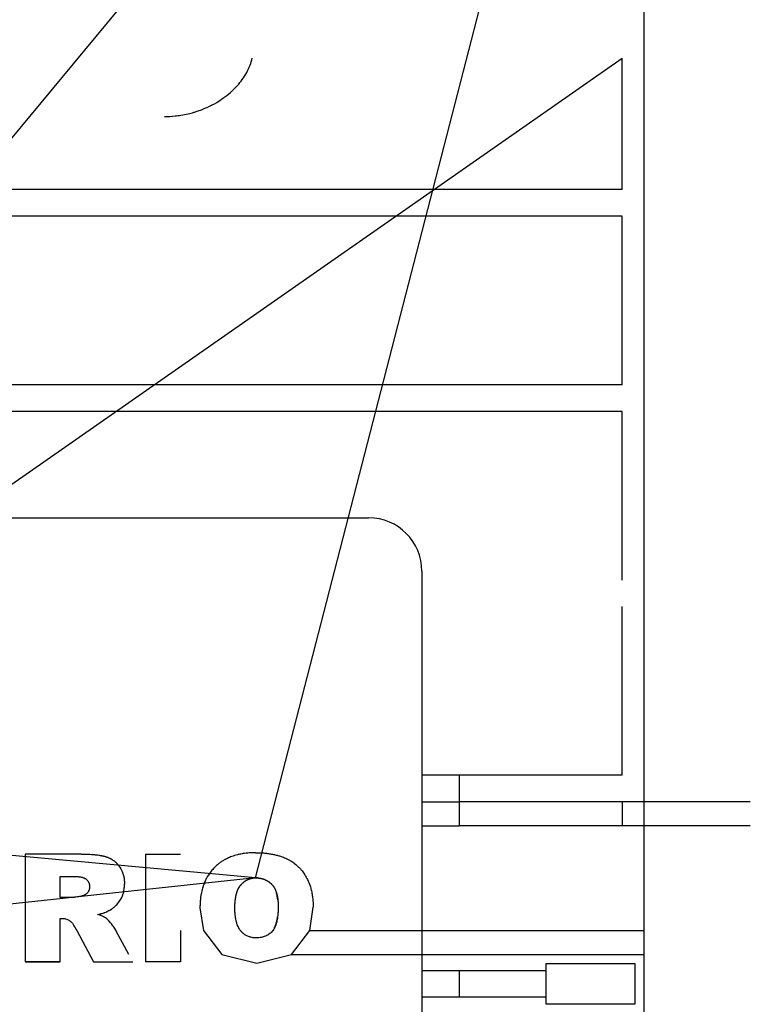
# Model space of a CAD drawing. Units: millimetres. Extents: x 50 to 26406, y 51 to 18020.
# Drawn here: x 22746 to 22787, y 11825 to 11881 of the extents above; entities that cross this region are included whole.
import ezdxf

# ---------------------------------------------------------------- set-up
doc = ezdxf.new("R2010")
doc.units = ezdxf.units.MM
doc.linetypes.add('K5LT_THIN', pattern=[0])
doc.layers.add('R', color=1, linetype='Continuous', true_color=0xff0000)
doc.layers.add('WELDING', color=7, linetype='Continuous', true_color=0xffffff)

msp = doc.modelspace()

# ---------------------------------------------------------------- linework, layer by layer
at = {"layer": 'R', "color": 7, "linetype": 'K5LT_THIN', "lineweight": 30}
for p, q in [((22759.141, 11832.553), (22775.509, 11896.042)), ((22706.859, 11827.831), (22758.952, 11890.531)), ((22781.009, 11890.235), (22781.009, 11834.581)), ((22706.859, 11827.831), (22779.794, 11878.733)), ((22779.794, 11871.331), (22779.794, 11878.733)), ((22779.794, 11871.331), (22687.223, 11871.331)), ((22779.794, 11869.831), (22687.223, 11869.831)), ((22779.794, 11860.331), (22779.794, 11869.831)), ((22779.794, 11860.331), (22687.223, 11860.331)), ((22779.794, 11858.831), (22687.223, 11858.831)), ((22779.794, 11849.331), (22779.794, 11858.831)), ((22701.509, 11852.831), (22765.509, 11852.831)), ((22768.509, 11849.831), (22768.509, 11808.831)), ((22779.794, 11838.331), (22779.794, 11847.831)), ((22759.141, 11832.553), (22696.409, 11838.331)), ((22770.609, 11838.331), (22768.509, 11838.331)), ((22779.794, 11838.331), (22770.609, 11838.331)), ((22770.609, 11838.331), (22770.609, 11836.831)), ((22768.509, 11836.831), (22770.609, 11836.831)), ((22770.609, 11836.985), (22770.609, 11835.485)), ((22787.009, 11836.831), (22770.609, 11836.831)), ((22779.794, 11836.831), (22779.794, 11835.485)), ((22768.509, 11835.485), (22770.609, 11835.485)), ((22787.009, 11835.485), (22770.609, 11835.485)), ((22781.009, 11834.581), (22781.009, 11829.581)), ((22749.314, 11833.891), (22746.169, 11833.891)), ((22746.169, 11833.891), (22746.169, 11829.581)), ((22752.938, 11833.891), (22754.906, 11833.891)), ((22752.938, 11833.891), (22752.938, 11829.581)), ((22748.137, 11831.451), (22748.137, 11832.632)), ((22748.137, 11832.632), (22748.892, 11832.632)), ((22759.141, 11832.553), (22696.409, 11825.831)), ((22748.859, 11831.451), (22748.137, 11831.451)), ((22748.137, 11830.271), (22748.224, 11830.271)), ((22748.137, 11829.581), (22748.137, 11830.271)), ((22746.169, 11829.581), (22746.169, 11827.831)), ((22748.137, 11828.235), (22748.137, 11829.581)), ((22749.023, 11829.668), (22749.071, 11829.581)), ((22749.071, 11829.581), (22750.02, 11827.831)), ((22752.01, 11828.235), (22751.294, 11829.559)), ((22752.938, 11829.581), (22752.938, 11827.831)), ((22754.906, 11829.581), (22754.906, 11827.831)), ((22762.196, 11829.581), (22781.009, 11829.581)), ((22781.009, 11829.581), (22781.009, 11828.235)), ((22748.137, 11827.831), (22748.137, 11828.235)), ((22761.168, 11828.235), (22781.009, 11828.235)), ((22781.009, 11828.235), (22781.009, 11772.581)), ((22746.169, 11827.831), (22748.137, 11827.831)), ((22748.137, 11827.831), (22746.169, 11827.831)), ((22750.02, 11827.831), (22752.23, 11827.831)), ((22754.906, 11827.831), (22752.938, 11827.831)), ((22775.509, 11827.731), (22780.509, 11827.731)), ((22775.509, 11825.431), (22775.509, 11827.731)), ((22780.509, 11827.731), (22780.509, 11825.431)), ((22768.509, 11827.331), (22770.609, 11827.331)), ((22770.609, 11827.331), (22775.509, 11827.331)), ((22770.609, 11827.331), (22770.609, 11825.831)), ((22770.609, 11825.831), (22768.509, 11825.831)), ((22775.509, 11825.831), (22770.609, 11825.831)), ((22780.509, 11825.431), (22775.509, 11825.431))]:
    msp.add_line(p, q, dxfattribs=at)
msp.add_arc((22765.509, 11849.831), 3, 0, 90, dxfattribs=at)
at = {"layer": 'WELDING', "color": 7, "linetype": 'K5LT_THIN', "lineweight": 30}
for p, q in [((22749.79, 11832.049), (22749.788, 11832.008)), ((22751.748, 11832.004), (22751.75, 11832.031)), ((22751.75, 11832.031), (22751.753, 11832.09)), ((22751.753, 11832.09), (22751.754, 11832.091)), ((22751.754, 11832.113), (22751.755, 11832.141)), ((22751.754, 11832.101), (22751.754, 11832.113)), ((22751.754, 11832.095), (22751.754, 11832.101)), ((22751.754, 11832.092), (22751.754, 11832.095)), ((22751.754, 11832.091), (22751.754, 11832.092)), ((22751.755, 11832.141), (22751.756, 11832.148)), ((22751.756, 11832.148), (22751.757, 11832.202)), ((22759.202, 11832.552), (22759.141, 11832.553)), ((22759.25, 11832.549), (22759.202, 11832.552)), ((22759.27, 11832.548), (22759.25, 11832.549)), ((22759.279, 11832.548), (22759.27, 11832.548)), ((22759.284, 11832.547), (22759.279, 11832.548)), ((22759.286, 11832.547), (22759.284, 11832.547)), ((22759.287, 11832.547), (22759.286, 11832.547)), ((22759.288, 11832.547), (22759.287, 11832.547)), ((22749.094, 11831.478), (22749.016, 11831.466)), ((22749.111, 11831.481), (22749.094, 11831.478)), ((22749.161, 11831.49), (22749.111, 11831.481)), ((22749.231, 11831.503), (22749.161, 11831.49)), ((22749.343, 11831.526), (22749.231, 11831.503)), ((22749.362, 11831.53), (22749.343, 11831.526)), ((22749.379, 11831.534), (22749.362, 11831.53)), ((22749.395, 11831.538), (22749.379, 11831.534)), ((22749.401, 11831.54), (22749.395, 11831.538)), ((22749.404, 11831.54), (22749.401, 11831.54)), ((22749.405, 11831.541), (22749.404, 11831.54)), ((22749.406, 11831.541), (22749.405, 11831.541)), ((22749.415, 11831.543), (22749.406, 11831.541)), ((22749.434, 11831.549), (22749.415, 11831.543)), ((22749.442, 11831.551), (22749.434, 11831.549)), ((22749.446, 11831.553), (22749.442, 11831.551)), ((22749.448, 11831.553), (22749.446, 11831.553)), ((22749.449, 11831.554), (22749.448, 11831.553)), ((22749.451, 11831.555), (22749.449, 11831.554)), ((22749.449, 11831.554), (22749.449, 11831.554)), ((22749.452, 11831.555), (22749.451, 11831.555)), ((22749.454, 11831.556), (22749.452, 11831.555)), ((22749.469, 11831.562), (22749.454, 11831.556)), ((22749.475, 11831.564), (22749.469, 11831.562)), ((22749.48, 11831.566), (22749.475, 11831.564)), ((22749.489, 11831.57), (22749.48, 11831.566)), ((22749.528, 11831.591), (22749.489, 11831.57)), ((22749.53, 11831.592), (22749.528, 11831.591)), ((22749.532, 11831.593), (22749.53, 11831.592)), ((22749.533, 11831.593), (22749.532, 11831.593)), ((22749.558, 11831.609), (22749.533, 11831.593)), ((22749.584, 11831.627), (22749.558, 11831.609)), ((22749.596, 11831.637), (22749.584, 11831.627)), ((22749.602, 11831.642), (22749.596, 11831.637)), ((22749.605, 11831.644), (22749.602, 11831.642)), ((22749.606, 11831.645), (22749.605, 11831.644)), ((22749.628, 11831.665), (22749.606, 11831.645)), ((22749.65, 11831.688), (22749.628, 11831.665)), ((22749.661, 11831.7), (22749.65, 11831.688)), ((22749.666, 11831.707), (22749.661, 11831.7)), ((22749.668, 11831.71), (22749.666, 11831.707)), ((22749.67, 11831.711), (22749.668, 11831.71)), ((22749.688, 11831.735), (22749.67, 11831.711)), ((22749.705, 11831.761), (22749.688, 11831.735)), ((22749.714, 11831.774), (22749.705, 11831.761)), ((22749.718, 11831.781), (22749.714, 11831.774)), ((22749.72, 11831.785), (22749.718, 11831.781)), ((22749.721, 11831.786), (22749.72, 11831.785)), ((22749.736, 11831.814), (22749.721, 11831.786)), ((22749.749, 11831.843), (22749.736, 11831.814)), ((22749.755, 11831.857), (22749.749, 11831.843)), ((22749.758, 11831.864), (22749.755, 11831.857)), ((22749.759, 11831.868), (22749.758, 11831.864)), ((22749.76, 11831.87), (22749.759, 11831.868)), ((22749.773, 11831.913), (22749.76, 11831.87)), ((22749.778, 11831.936), (22749.773, 11831.913)), ((22749.781, 11831.947), (22749.778, 11831.936)), ((22749.782, 11831.953), (22749.781, 11831.947)), ((22749.783, 11831.965), (22749.782, 11831.957)), ((22749.782, 11831.957), (22749.782, 11831.956)), ((22749.782, 11831.956), (22749.782, 11831.953)), ((22749.786, 11831.983), (22749.783, 11831.965)), ((22749.787, 11831.998), (22749.786, 11831.993)), ((22749.786, 11831.993), (22749.786, 11831.983)), ((22749.788, 11832.008), (22749.787, 11832.003)), ((22749.787, 11832.003), (22749.787, 11832.002)), ((22749.787, 11832.002), (22749.787, 11832.001)), ((22749.787, 11832.001), (22749.787, 11831.998)), ((22751.599, 11831.446), (22751.643, 11831.546)), ((22751.643, 11831.546), (22751.645, 11831.552)), ((22751.645, 11831.552), (22751.647, 11831.556)), ((22751.647, 11831.556), (22751.65, 11831.563)), ((22751.65, 11831.563), (22751.655, 11831.578)), ((22751.655, 11831.578), (22751.665, 11831.608)), ((22751.665, 11831.608), (22751.685, 11831.669)), ((22751.685, 11831.669), (22751.694, 11831.699)), ((22751.694, 11831.699), (22751.708, 11831.757)), ((22751.708, 11831.757), (22751.71, 11831.764)), ((22751.71, 11831.764), (22751.711, 11831.766)), ((22751.711, 11831.766), (22751.712, 11831.771)), ((22751.712, 11831.771), (22751.714, 11831.781)), ((22751.714, 11831.781), (22751.718, 11831.801)), ((22751.718, 11831.801), (22751.726, 11831.841)), ((22751.726, 11831.841), (22751.739, 11831.92)), ((22751.739, 11831.92), (22751.746, 11831.981)), ((22751.746, 11831.984), (22751.747, 11831.991)), ((22751.746, 11831.981), (22751.746, 11831.984)), ((22751.747, 11831.991), (22751.748, 11832.004)), ((22760.295, 11831.774), (22760.29, 11831.787)), ((22760.311, 11831.728), (22760.295, 11831.774)), ((22760.318, 11831.704), (22760.311, 11831.728)), ((22760.322, 11831.692), (22760.318, 11831.704)), ((22760.323, 11831.686), (22760.322, 11831.692)), ((22760.324, 11831.683), (22760.323, 11831.686)), ((22760.336, 11831.64), (22760.324, 11831.683)), ((22760.352, 11831.579), (22760.336, 11831.64)), ((22760.359, 11831.548), (22760.352, 11831.579)), ((22760.362, 11831.532), (22760.359, 11831.548)), ((22760.364, 11831.525), (22760.362, 11831.532)), ((22760.364, 11831.521), (22760.364, 11831.525)), ((22760.395, 11831.325), (22760.364, 11831.521)), ((22748.883, 11831.453), (22748.859, 11831.451)), ((22748.906, 11831.454), (22748.883, 11831.453)), ((22748.915, 11831.454), (22748.906, 11831.454)), ((22748.919, 11831.455), (22748.915, 11831.454)), ((22748.921, 11831.455), (22748.919, 11831.455)), ((22748.922, 11831.455), (22748.921, 11831.455)), ((22748.949, 11831.457), (22748.922, 11831.455)), ((22748.967, 11831.459), (22748.949, 11831.457)), ((22748.976, 11831.46), (22748.967, 11831.459)), ((22748.981, 11831.461), (22748.976, 11831.46)), ((22748.984, 11831.461), (22748.981, 11831.461)), ((22748.985, 11831.461), (22748.984, 11831.461)), ((22749.016, 11831.466), (22748.985, 11831.461)), ((22751.173, 11830.905), (22751.232, 11830.956)), ((22751.232, 11830.956), (22751.284, 11831.006)), ((22751.284, 11831.006), (22751.289, 11831.011)), ((22751.289, 11831.011), (22751.299, 11831.021)), ((22751.299, 11831.021), (22751.318, 11831.041)), ((22751.318, 11831.041), (22751.356, 11831.082)), ((22751.356, 11831.082), (22751.426, 11831.167)), ((22751.426, 11831.167), (22751.548, 11831.348)), ((22751.548, 11831.348), (22751.551, 11831.354)), ((22751.551, 11831.354), (22751.554, 11831.36)), ((22751.554, 11831.36), (22751.561, 11831.372)), ((22751.561, 11831.372), (22751.574, 11831.397)), ((22751.574, 11831.397), (22751.599, 11831.446)), ((22760.415, 11830.939), (22760.413, 11830.782)), ((22750.253, 11830.492), (22750.387, 11830.525)), ((22750.364, 11830.452), (22750.253, 11830.492)), ((22750.378, 11830.447), (22750.364, 11830.452)), ((22750.379, 11830.447), (22750.378, 11830.447)), ((22750.588, 11830.355), (22750.379, 11830.447)), ((22750.387, 11830.525), (22750.425, 11830.535)), ((22750.425, 11830.535), (22750.43, 11830.537)), ((22750.43, 11830.537), (22750.432, 11830.537)), ((22750.432, 11830.537), (22750.436, 11830.538)), ((22750.436, 11830.538), (22750.444, 11830.54)), ((22750.444, 11830.54), (22750.46, 11830.545)), ((22750.46, 11830.545), (22750.492, 11830.554)), ((22750.492, 11830.554), (22750.553, 11830.572)), ((22750.553, 11830.572), (22750.602, 11830.588)), ((22750.602, 11830.588), (22750.606, 11830.59)), ((22750.606, 11830.59), (22750.614, 11830.592)), ((22750.614, 11830.592), (22750.629, 11830.598)), ((22750.629, 11830.598), (22750.659, 11830.608)), ((22750.659, 11830.608), (22750.716, 11830.63)), ((22750.716, 11830.63), (22750.768, 11830.652)), ((22750.768, 11830.652), (22750.77, 11830.653)), ((22750.77, 11830.653), (22750.774, 11830.655)), ((22750.774, 11830.655), (22750.783, 11830.659)), ((22750.783, 11830.659), (22750.799, 11830.667)), ((22750.799, 11830.667), (22750.805, 11830.669)), ((22750.805, 11830.669), (22750.844, 11830.688)), ((22750.844, 11830.688), (22750.849, 11830.691)), ((22750.849, 11830.691), (22750.85, 11830.692)), ((22750.85, 11830.692), (22750.852, 11830.693)), ((22750.85, 11830.692), (22750.85, 11830.692)), ((22750.852, 11830.693), (22750.856, 11830.695)), ((22750.856, 11830.695), (22750.863, 11830.698)), ((22750.863, 11830.698), (22750.88, 11830.708)), ((22750.88, 11830.708), (22750.887, 11830.711)), ((22750.887, 11830.711), (22750.928, 11830.733)), ((22750.928, 11830.733), (22751.023, 11830.794)), ((22751.023, 11830.794), (22751.024, 11830.795)), ((22751.024, 11830.795), (22751.028, 11830.797)), ((22751.028, 11830.797), (22751.035, 11830.802)), ((22751.035, 11830.802), (22751.048, 11830.811)), ((22751.048, 11830.811), (22751.074, 11830.829)), ((22751.074, 11830.829), (22751.082, 11830.834)), ((22751.082, 11830.834), (22751.11, 11830.855)), ((22751.11, 11830.855), (22751.115, 11830.858)), ((22751.115, 11830.858), (22751.117, 11830.86)), ((22751.117, 11830.86), (22751.12, 11830.863)), ((22751.12, 11830.863), (22751.128, 11830.868)), ((22751.128, 11830.868), (22751.143, 11830.88)), ((22751.143, 11830.88), (22751.173, 11830.905)), ((22756.008, 11830.857), (22756.203, 11829.581)), ((22757.976, 11830.797), (22757.975, 11830.857)), ((22757.977, 11830.748), (22757.976, 11830.797)), ((22757.977, 11830.728), (22757.977, 11830.748)), ((22757.977, 11830.719), (22757.977, 11830.728)), ((22757.978, 11830.715), (22757.977, 11830.719)), ((22757.978, 11830.713), (22757.978, 11830.715)), ((22757.978, 11830.711), (22757.978, 11830.713)), ((22757.981, 11830.635), (22757.978, 11830.711)), ((22757.982, 11830.598), (22757.981, 11830.635)), ((22757.984, 11830.581), (22757.982, 11830.598)), ((22757.984, 11830.572), (22757.984, 11830.581)), ((22757.984, 11830.567), (22757.984, 11830.572)), ((22757.993, 11830.466), (22757.984, 11830.567)), ((22758.005, 11830.369), (22757.993, 11830.466)), ((22758.012, 11830.321), (22758.005, 11830.369)), ((22760.394, 11830.47), (22760.375, 11830.317)), ((22760.401, 11830.549), (22760.394, 11830.47)), ((22760.404, 11830.59), (22760.401, 11830.549)), ((22760.406, 11830.61), (22760.404, 11830.59)), ((22760.407, 11830.625), (22760.406, 11830.62)), ((22760.406, 11830.62), (22760.406, 11830.61)), ((22760.409, 11830.678), (22760.407, 11830.625)), ((22760.412, 11830.731), (22760.409, 11830.678)), ((22760.413, 11830.771), (22760.412, 11830.758)), ((22760.412, 11830.758), (22760.412, 11830.731)), ((22760.413, 11830.782), (22760.413, 11830.778)), ((22760.413, 11830.778), (22760.413, 11830.771)), ((22762.196, 11829.581), (22762.383, 11830.907)), ((22748.224, 11830.271), (22748.286, 11830.268)), ((22748.286, 11830.268), (22748.287, 11830.268)), ((22748.287, 11830.268), (22748.29, 11830.268)), ((22748.29, 11830.268), (22748.295, 11830.267)), ((22748.295, 11830.267), (22748.306, 11830.267)), ((22748.306, 11830.267), (22748.327, 11830.265)), ((22748.327, 11830.265), (22748.366, 11830.26)), ((22748.366, 11830.26), (22748.388, 11830.256)), ((22748.388, 11830.256), (22748.432, 11830.246)), ((22748.432, 11830.246), (22748.518, 11830.219)), ((22748.518, 11830.219), (22748.54, 11830.21)), ((22748.54, 11830.21), (22748.576, 11830.194)), ((22748.576, 11830.194), (22748.579, 11830.192)), ((22748.579, 11830.192), (22748.619, 11830.171)), ((22748.619, 11830.171), (22748.631, 11830.164)), ((22748.631, 11830.164), (22748.639, 11830.159)), ((22748.639, 11830.159), (22748.684, 11830.132)), ((22748.684, 11830.132), (22748.739, 11830.084)), ((22748.739, 11830.084), (22748.74, 11830.083)), ((22748.74, 11830.083), (22748.743, 11830.081)), ((22748.743, 11830.081), (22748.747, 11830.077)), ((22748.747, 11830.077), (22748.756, 11830.068)), ((22748.756, 11830.068), (22748.773, 11830.05)), ((22748.773, 11830.05), (22748.789, 11830.033)), ((22748.789, 11830.033), (22748.789, 11830.033)), ((22748.789, 11830.033), (22748.789, 11830.033)), ((22748.789, 11830.033), (22748.79, 11830.032)), ((22748.79, 11830.032), (22748.82, 11829.994)), ((22748.82, 11829.994), (22748.874, 11829.919)), ((22748.874, 11829.919), (22748.913, 11829.859)), ((22748.913, 11829.859), (22748.95, 11829.798)), ((22750.619, 11830.338), (22750.588, 11830.355)), ((22750.62, 11830.338), (22750.619, 11830.338)), ((22750.622, 11830.337), (22750.62, 11830.338)), ((22750.623, 11830.336), (22750.622, 11830.337)), ((22750.651, 11830.32), (22750.623, 11830.336)), ((22750.623, 11830.336), (22750.623, 11830.336)), ((22750.679, 11830.303), (22750.651, 11830.32)), ((22750.691, 11830.295), (22750.679, 11830.303)), ((22750.737, 11830.265), (22750.691, 11830.295)), ((22750.753, 11830.251), (22750.737, 11830.265)), ((22750.769, 11830.238), (22750.753, 11830.251)), ((22750.775, 11830.233), (22750.769, 11830.238)), ((22750.778, 11830.23), (22750.775, 11830.233)), ((22750.779, 11830.229), (22750.778, 11830.23)), ((22750.78, 11830.228), (22750.779, 11830.229)), ((22750.801, 11830.209), (22750.78, 11830.228)), ((22750.812, 11830.199), (22750.801, 11830.209)), ((22750.817, 11830.194), (22750.812, 11830.199)), ((22750.82, 11830.191), (22750.817, 11830.194)), ((22750.821, 11830.19), (22750.82, 11830.191)), ((22750.84, 11830.17), (22750.821, 11830.19)), ((22750.868, 11830.14), (22750.84, 11830.17)), ((22750.883, 11830.123), (22750.868, 11830.14)), ((22750.891, 11830.115), (22750.883, 11830.123)), ((22750.895, 11830.11), (22750.891, 11830.115)), ((22750.897, 11830.108), (22750.895, 11830.11)), ((22750.975, 11830.014), (22750.897, 11830.108)), ((22751.035, 11829.938), (22750.975, 11830.014)), ((22751.038, 11829.934), (22751.035, 11829.938)), ((22751.04, 11829.932), (22751.038, 11829.934)), ((22751.041, 11829.931), (22751.04, 11829.932)), ((22751.116, 11829.833), (22751.041, 11829.931)), ((22751.148, 11829.79), (22751.116, 11829.833)), ((22758.016, 11830.297), (22758.012, 11830.321)), ((22758.017, 11830.286), (22758.016, 11830.297)), ((22758.018, 11830.28), (22758.017, 11830.286)), ((22758.021, 11830.264), (22758.018, 11830.28)), ((22758.05, 11830.122), (22758.021, 11830.264)), ((22758.067, 11830.055), (22758.05, 11830.122)), ((22758.076, 11830.023), (22758.067, 11830.055)), ((22758.081, 11830.007), (22758.076, 11830.023)), ((22758.083, 11830), (22758.081, 11830.007)), ((22758.085, 11829.996), (22758.083, 11830)), ((22758.093, 11829.968), (22758.085, 11829.996)), ((22758.11, 11829.92), (22758.093, 11829.968)), ((22758.119, 11829.897), (22758.11, 11829.92)), ((22758.123, 11829.886), (22758.119, 11829.897)), ((22758.126, 11829.88), (22758.123, 11829.886)), ((22758.127, 11829.877), (22758.126, 11829.88)), ((22758.153, 11829.819), (22758.127, 11829.877)), ((22758.176, 11829.771), (22758.153, 11829.819)), ((22760.258, 11829.852), (22760.208, 11829.74)), ((22760.228, 11829.781), (22760.252, 11829.837)), ((22760.252, 11829.837), (22760.274, 11829.895)), ((22760.28, 11829.913), (22760.258, 11829.852)), ((22760.274, 11829.895), (22760.275, 11829.898)), ((22760.275, 11829.898), (22760.278, 11829.905)), ((22760.278, 11829.905), (22760.282, 11829.919)), ((22760.291, 11829.945), (22760.28, 11829.913)), ((22760.282, 11829.919), (22760.292, 11829.947)), ((22760.296, 11829.961), (22760.291, 11829.945)), ((22760.292, 11829.947), (22760.309, 11830.004)), ((22760.299, 11829.97), (22760.296, 11829.961)), ((22760.3, 11829.974), (22760.299, 11829.97)), ((22760.301, 11829.976), (22760.3, 11829.974)), ((22760.318, 11830.033), (22760.301, 11829.976)), ((22760.309, 11830.004), (22760.326, 11830.064)), ((22760.325, 11830.063), (22760.318, 11830.033)), ((22760.329, 11830.077), (22760.325, 11830.063)), ((22760.326, 11830.064), (22760.327, 11830.068)), ((22760.327, 11830.068), (22760.329, 11830.076)), ((22760.329, 11830.076), (22760.333, 11830.093)), ((22760.331, 11830.085), (22760.329, 11830.077)), ((22760.332, 11830.088), (22760.331, 11830.085)), ((22760.343, 11830.14), (22760.332, 11830.088)), ((22760.333, 11830.093), (22760.341, 11830.127)), ((22760.341, 11830.127), (22760.355, 11830.198)), ((22760.361, 11830.228), (22760.343, 11830.14)), ((22760.355, 11830.198), (22760.375, 11830.321)), ((22760.369, 11830.275), (22760.361, 11830.228)), ((22760.372, 11830.299), (22760.369, 11830.275)), ((22760.374, 11830.311), (22760.372, 11830.299)), ((22760.375, 11830.317), (22760.374, 11830.311)), ((22760.375, 11830.321), (22760.376, 11830.324)), ((22760.376, 11830.324), (22760.377, 11830.33)), ((22760.377, 11830.33), (22760.379, 11830.343)), ((22760.379, 11830.343), (22760.38, 11830.351)), ((22748.95, 11829.798), (22748.953, 11829.794)), ((22748.953, 11829.794), (22748.979, 11829.748)), ((22748.979, 11829.748), (22749.023, 11829.668)), ((22751.163, 11829.77), (22751.148, 11829.79)), ((22751.17, 11829.76), (22751.163, 11829.77)), ((22751.173, 11829.755), (22751.17, 11829.76)), ((22751.175, 11829.753), (22751.173, 11829.755)), ((22751.21, 11829.702), (22751.175, 11829.753)), ((22751.225, 11829.678), (22751.21, 11829.702)), ((22751.232, 11829.667), (22751.225, 11829.678)), ((22751.235, 11829.662), (22751.232, 11829.667)), ((22751.237, 11829.659), (22751.235, 11829.662)), ((22751.238, 11829.658), (22751.237, 11829.659)), ((22751.264, 11829.614), (22751.238, 11829.658)), ((22751.282, 11829.581), (22751.264, 11829.614)), ((22751.294, 11829.559), (22751.282, 11829.581)), ((22756.203, 11829.581), (22757.235, 11828.235)), ((22758.188, 11829.748), (22758.176, 11829.771)), ((22758.195, 11829.736), (22758.188, 11829.748)), ((22758.198, 11829.73), (22758.195, 11829.736)), ((22758.199, 11829.727), (22758.198, 11829.73)), ((22758.211, 11829.708), (22758.199, 11829.727)), ((22758.244, 11829.654), (22758.211, 11829.708)), ((22758.262, 11829.629), (22758.244, 11829.654)), ((22758.271, 11829.616), (22758.262, 11829.629)), ((22758.276, 11829.61), (22758.271, 11829.616)), ((22758.278, 11829.607), (22758.276, 11829.61)), ((22758.279, 11829.605), (22758.278, 11829.607)), ((22758.298, 11829.581), (22758.279, 11829.605)), ((22758.315, 11829.56), (22758.298, 11829.581)), ((22758.345, 11829.527), (22758.315, 11829.56)), ((22758.361, 11829.51), (22758.345, 11829.527)), ((22758.369, 11829.502), (22758.361, 11829.51)), ((22758.373, 11829.498), (22758.369, 11829.502)), ((22758.375, 11829.496), (22758.373, 11829.498)), ((22758.411, 11829.46), (22758.375, 11829.496)), ((22758.448, 11829.427), (22758.411, 11829.46)), ((22758.467, 11829.411), (22758.448, 11829.427)), ((22758.476, 11829.404), (22758.467, 11829.411)), ((22758.481, 11829.4), (22758.476, 11829.404)), ((22758.483, 11829.398), (22758.481, 11829.4)), ((22758.486, 11829.396), (22758.483, 11829.398)), ((22758.544, 11829.353), (22758.486, 11829.396)), ((22758.575, 11829.333), (22758.544, 11829.353)), ((22758.59, 11829.323), (22758.575, 11829.333)), ((22758.598, 11829.319), (22758.59, 11829.323)), ((22758.602, 11829.316), (22758.598, 11829.319)), ((22758.604, 11829.315), (22758.602, 11829.316)), ((22758.735, 11829.25), (22758.604, 11829.315)), ((22759.698, 11829.268), (22759.626, 11829.241)), ((22759.733, 11829.284), (22759.698, 11829.268)), ((22759.75, 11829.292), (22759.733, 11829.284)), ((22759.758, 11829.296), (22759.75, 11829.292)), ((22759.762, 11829.298), (22759.758, 11829.296)), ((22759.811, 11829.324), (22759.762, 11829.298)), ((22759.856, 11829.351), (22759.811, 11829.324)), ((22759.878, 11829.366), (22759.856, 11829.351)), ((22759.889, 11829.373), (22759.878, 11829.366)), ((22759.894, 11829.377), (22759.889, 11829.373)), ((22759.897, 11829.379), (22759.894, 11829.377)), ((22759.943, 11829.415), (22759.897, 11829.379)), ((22759.981, 11829.447), (22759.943, 11829.415)), ((22760, 11829.464), (22759.981, 11829.447)), ((22760.009, 11829.473), (22760, 11829.464)), ((22760.014, 11829.477), (22760.009, 11829.473)), ((22760.016, 11829.48), (22760.014, 11829.477)), ((22760.108, 11829.581), (22760.016, 11829.48)), ((22760.112, 11829.587), (22760.108, 11829.581)), ((22760.117, 11829.593), (22760.112, 11829.587)), ((22760.119, 11829.596), (22760.117, 11829.593)), ((22760.12, 11829.597), (22760.119, 11829.596)), ((22760.13, 11829.611), (22760.12, 11829.597)), ((22760.169, 11829.669), (22760.13, 11829.611)), ((22760.187, 11829.7), (22760.169, 11829.669)), ((22760.196, 11829.716), (22760.187, 11829.7)), ((22760.2, 11829.724), (22760.196, 11829.716)), ((22760.202, 11829.728), (22760.2, 11829.724)), ((22760.208, 11829.74), (22760.202, 11829.728)), ((22760.203, 11829.729), (22760.204, 11829.731)), ((22760.204, 11829.732), (22760.206, 11829.736)), ((22760.204, 11829.731), (22760.204, 11829.732)), ((22760.206, 11829.736), (22760.209, 11829.742)), ((22760.209, 11829.742), (22760.216, 11829.755)), ((22760.216, 11829.755), (22760.228, 11829.781)), ((22761.168, 11828.235), (22762.196, 11829.581)), ((22758.803, 11829.224), (22758.735, 11829.25)), ((22758.838, 11829.213), (22758.803, 11829.224)), ((22758.855, 11829.208), (22758.838, 11829.213)), ((22758.864, 11829.206), (22758.855, 11829.208)), ((22758.868, 11829.205), (22758.864, 11829.206)), ((22758.941, 11829.188), (22758.868, 11829.205)), ((22758.978, 11829.182), (22758.941, 11829.188)), ((22758.996, 11829.179), (22758.978, 11829.182)), ((22759.005, 11829.178), (22758.996, 11829.179)), ((22759.009, 11829.178), (22759.005, 11829.178)), ((22759.012, 11829.177), (22759.009, 11829.178)), ((22759.036, 11829.175), (22759.012, 11829.177)), ((22759.06, 11829.173), (22759.036, 11829.175)), ((22759.073, 11829.172), (22759.06, 11829.173)), ((22759.08, 11829.172), (22759.073, 11829.172)), ((22759.083, 11829.171), (22759.08, 11829.172)), ((22759.085, 11829.171), (22759.083, 11829.171)), ((22759.158, 11829.169), (22759.085, 11829.171)), ((22759.198, 11829.17), (22759.158, 11829.169)), ((22759.22, 11829.17), (22759.198, 11829.17)), ((22759.229, 11829.171), (22759.22, 11829.17)), ((22759.233, 11829.171), (22759.229, 11829.171)), ((22759.235, 11829.171), (22759.233, 11829.171)), ((22759.236, 11829.171), (22759.235, 11829.171)), ((22759.278, 11829.173), (22759.236, 11829.171)), ((22759.298, 11829.175), (22759.278, 11829.173)), ((22759.307, 11829.175), (22759.298, 11829.175)), ((22759.312, 11829.176), (22759.307, 11829.175)), ((22759.314, 11829.176), (22759.312, 11829.176)), ((22759.318, 11829.176), (22759.314, 11829.176)), ((22759.394, 11829.186), (22759.318, 11829.176)), ((22759.433, 11829.192), (22759.394, 11829.186)), ((22759.453, 11829.196), (22759.433, 11829.192)), ((22759.463, 11829.198), (22759.453, 11829.196)), ((22759.468, 11829.199), (22759.463, 11829.198)), ((22759.471, 11829.199), (22759.468, 11829.199)), ((22759.626, 11829.241), (22759.471, 11829.199)), ((22757.235, 11828.235), (22759.22, 11827.752)), ((22759.22, 11827.752), (22761.168, 11828.235))]:
    msp.add_line(p, q, dxfattribs=at)
for points, knots in [([(22754.009, 11875.44), (22754.208, 11875.44), (22754.521, 11875.456), (22754.969, 11875.515), (22755.324, 11875.585), (22755.623, 11875.665), (22755.869, 11875.742), (22756.12, 11875.831), (22756.501, 11875.991), (22756.911, 11876.206), (22757.35, 11876.491), (22757.749, 11876.807), (22758.108, 11877.163), (22758.412, 11877.539), (22758.738, 11878.054), (22758.893, 11878.462), (22758.952, 11878.733)], [0, 0, 0, 0, 1.273496, 2.006073, 2.931401, 3.654108, 4.074903, 4.683083, 5.492609, 6.994947, 8.082717, 9.533292, 11.111539, 12.438116, 13.951261, 17, 17, 17, 17]), ([(22749.314, 11833.891), (22749.348, 11833.891), (22749.415, 11833.891), (22749.516, 11833.89), (22749.615, 11833.887), (22749.712, 11833.884), (22749.835, 11833.878), (22749.955, 11833.871), (22750.071, 11833.862), (22750.18, 11833.851), (22750.285, 11833.837), (22750.385, 11833.821), (22750.454, 11833.809), (22750.52, 11833.797), (22750.581, 11833.783), (22750.639, 11833.768), (22750.693, 11833.752), (22750.745, 11833.736), (22750.794, 11833.719), (22750.853, 11833.697), (22750.907, 11833.673), (22750.958, 11833.647), (22750.992, 11833.628), (22751.029, 11833.606), (22751.068, 11833.582), (22751.109, 11833.555), (22751.161, 11833.518), (22751.21, 11833.479), (22751.262, 11833.433), (22751.299, 11833.397), (22751.348, 11833.346), (22751.402, 11833.283), (22751.468, 11833.198), (22751.516, 11833.124), (22751.559, 11833.051), (22751.593, 11832.985), (22751.622, 11832.922), (22751.641, 11832.876), (22751.662, 11832.818), (22751.687, 11832.738), (22751.709, 11832.656), (22751.728, 11832.566), (22751.743, 11832.469), (22751.754, 11832.337), (22751.756, 11832.249), (22751.757, 11832.202)], [0, 0, 0, 0, 1.414242, 2.789503, 4.129737, 5.418832, 6.6833, 9.078162, 10.220364, 11.35338, 13.487054, 14.47194, 15.432454, 16.32555, 17.176469, 17.970701, 18.749584, 19.47931, 20.17498, 20.818179, 22.022363, 22.578247, 23.105224, 23.627588, 24.300149, 24.959695, 25.605856, 26.865789, 27.49236, 28.439766, 28.916599, 30.352255, 31.796052, 33.255185, 33.912116, 35.235716, 36.234588, 36.733589, 37.231894, 38.706324, 40.151203, 40.620711, 42.45463, 44.092278, 46, 46, 46, 46]), ([(22759.146, 11833.97), (22759.026, 11833.968), (22758.846, 11833.965), (22758.61, 11833.942), (22758.412, 11833.915), (22758.248, 11833.883), (22758.033, 11833.832), (22757.818, 11833.766), (22757.574, 11833.664), (22757.418, 11833.584), (22757.325, 11833.53), (22757.233, 11833.473), (22757.135, 11833.405), (22757.028, 11833.321), (22756.93, 11833.239), (22756.793, 11833.111), (22756.635, 11832.934), (22756.485, 11832.723), (22756.386, 11832.554), (22756.298, 11832.376), (22756.224, 11832.201), (22756.137, 11831.935), (22756.078, 11831.682), (22756.039, 11831.424), (22756.021, 11831.235), (22756.012, 11831.046), (22756.009, 11830.928), (22756.008, 11830.857)], [0, 0, 0, 0, 2.024447, 3.00514, 3.961956, 5.356535, 5.803541, 7.655954, 9.117271, 10.225355, 10.575465, 10.922804, 12.03112, 12.566989, 13.204923, 14.162381, 15.694581, 17.17262, 18.483363, 18.973201, 20.489729, 21.663978, 23.645838, 24.837115, 26.024538, 26.813775, 28, 28, 28, 28]), ([(22759.146, 11833.97), (22759.229, 11833.969), (22759.354, 11833.967), (22759.519, 11833.959), (22759.677, 11833.947), (22759.832, 11833.929), (22760.019, 11833.901), (22760.162, 11833.874), (22760.332, 11833.834), (22760.459, 11833.798), (22760.638, 11833.739), (22760.852, 11833.655), (22761.108, 11833.52), (22761.351, 11833.354), (22761.542, 11833.188), (22761.676, 11833.046), (22761.799, 11832.9), (22761.93, 11832.716), (22762.084, 11832.439), (22762.186, 11832.185), (22762.246, 11831.988), (22762.287, 11831.828), (22762.315, 11831.692), (22762.346, 11831.503), (22762.362, 11831.377), (22762.374, 11831.214), (22762.38, 11831.079), (22762.382, 11830.963), (22762.383, 11830.907)], [0, 0, 0, 0, 1.444279, 2.147387, 2.832322, 4.16389, 4.806492, 6.050965, 6.647283, 7.772793, 8.306987, 9.879736, 11.711505, 13.254377, 14.915785, 16.021979, 16.606745, 18.178658, 19.880083, 22.028588, 22.854194, 23.400462, 24.855767, 25.236778, 26.677447, 27.022451, 28.026289, 29, 29, 29, 29]), ([(22748.892, 11832.632), (22748.934, 11832.632), (22749.008, 11832.631), (22749.091, 11832.625), (22749.16, 11832.62), (22749.207, 11832.615), (22749.268, 11832.606), (22749.328, 11832.595), (22749.406, 11832.576), (22749.472, 11832.554), (22749.515, 11832.535), (22749.54, 11832.521), (22749.563, 11832.508), (22749.591, 11832.489), (22749.623, 11832.462), (22749.657, 11832.429), (22749.698, 11832.379), (22749.729, 11832.329), (22749.756, 11832.268), (22749.77, 11832.222), (22749.785, 11832.145), (22749.787, 11832.091), (22749.79, 11832.049)], [0, 0, 0, 0, 2.420295, 4.14289, 4.694565, 6.289413, 6.782549, 8.168545, 9.772218, 11.296103, 12.06236, 12.419929, 12.906027, 13.554885, 14.333525, 15.243788, 16.233094, 17.956947, 18.556677, 19.968844, 20.628427, 23, 23, 23, 23])]:
    msp.add_open_spline(points, degree=3, knots=knots, dxfattribs=at)
for points in [[(22758.194, 11831.982), (22758.229, 11832.046), (22758.271, 11832.103)], [(22758.271, 11832.103), (22758.313, 11832.16), (22758.365, 11832.214)], [(22758.365, 11832.214), (22758.47, 11832.323), (22758.588, 11832.397)], [(22758.588, 11832.397), (22758.717, 11832.477), (22758.853, 11832.515)], [(22758.853, 11832.515), (22758.925, 11832.535), (22758.995, 11832.544)], [(22758.995, 11832.544), (22759.029, 11832.548), (22759.068, 11832.551)], [(22759.068, 11832.551), (22759.093, 11832.552), (22759.141, 11832.553)], [(22759.141, 11832.553), (22759.207, 11832.552), (22759.239, 11832.55)], [(22759.239, 11832.55), (22759.265, 11832.549), (22759.288, 11832.547)], [(22759.288, 11832.547), (22759.356, 11832.541), (22759.433, 11832.526)], [(22759.433, 11832.526), (22759.512, 11832.512), (22759.575, 11832.491)], [(22759.575, 11832.491), (22759.641, 11832.469), (22759.711, 11832.437)], [(22759.711, 11832.437), (22759.779, 11832.406), (22759.839, 11832.367)], [(22759.839, 11832.367), (22759.9, 11832.328), (22759.957, 11832.279)], [(22759.957, 11832.279), (22760.071, 11832.182), (22760.152, 11832.062)], [(22760.152, 11832.062), (22760.241, 11831.932), (22760.299, 11831.762)], [(22758.018, 11831.434), (22758.044, 11831.59), (22758.082, 11831.715)], [(22758.082, 11831.715), (22758.127, 11831.862), (22758.194, 11831.982)], [(22760.299, 11831.762), (22760.339, 11831.646), (22760.365, 11831.519)], [(22760.365, 11831.519), (22760.392, 11831.386), (22760.405, 11831.231)], [(22757.975, 11830.857), (22757.976, 11830.954), (22757.978, 11831.002)], [(22757.978, 11831.002), (22757.98, 11831.079), (22757.984, 11831.147)], [(22757.984, 11831.147), (22757.994, 11831.293), (22758.018, 11831.434)], [(22760.405, 11831.231), (22760.41, 11831.161), (22760.413, 11831.085)], [(22760.413, 11831.085), (22760.414, 11831.036), (22760.415, 11830.939)]]:
    msp.add_open_spline(points, degree=2, dxfattribs=at)

doc.saveas('drawing.dxf')
